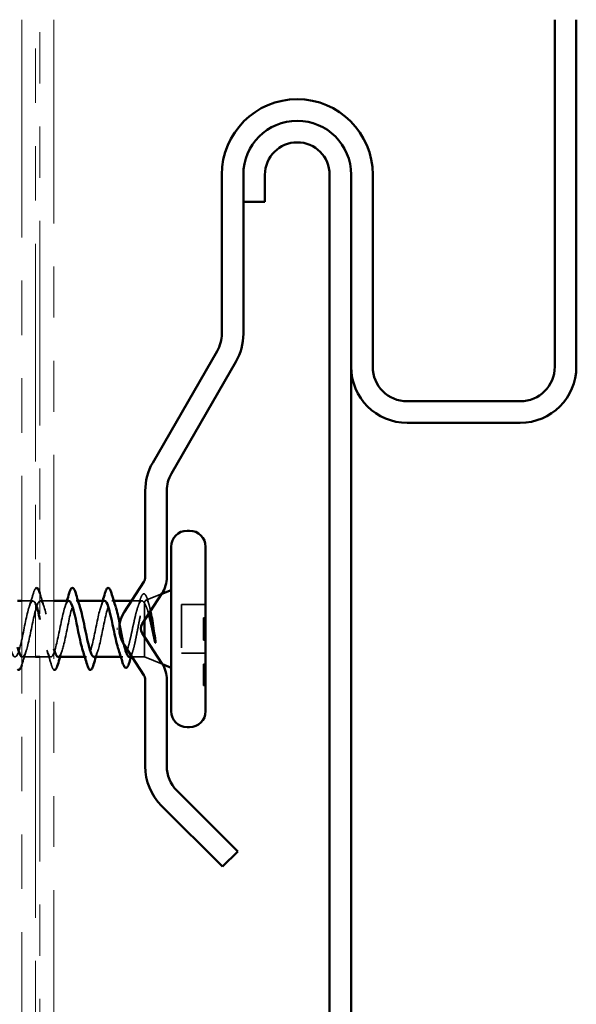
# Model space of a CAD drawing. Units: inches. Extents: x 81 to 331, y -163 to 235.
# Drawn here: x 145 to 146, y -85 to -83 of the extents above; entities that cross this region are included whole.
import ezdxf

# ---------------------------------------------------------------- set-up
doc = ezdxf.new("R2010")
doc.units = ezdxf.units.IN
doc.header["$LTSCALE"] = 3
doc.header["$MEASUREMENT"] = 0
doc.linetypes.add('DASHED', pattern=[0.2067, 0.1654, -0.0413])
doc.linetypes.add('DOUBLE_DASH_CHAIN', pattern=[1.2403, 0.6614, -0.0827, 0.1654, -0.0827, 0.1654, -0.0827])
doc.layers.add('Hidden (ANSI)', color=7, linetype='DASHED', lineweight=35)
doc.layers.add('Visible (ANSI)', color=7, linetype='Continuous', lineweight=50)

msp = doc.modelspace()

# ---------------------------------------------------------------- linework, layer by layer
at = {"layer": 'Hidden (ANSI)', "ltscale": 0.024474}
msp.add_line((144.74745, -83.93704), (144.72165, -83.93704), dxfattribs=at)
at = {"layer": 'Hidden (ANSI)', "ltscale": 0.02961}
msp.add_line((144.79565, -83.93704), (144.76445, -83.93704), dxfattribs=at)
at = {"layer": 'Hidden (ANSI)', "ltscale": 0.004078}
for p, q in [((144.85184, -83.93704), (144.84745, -83.93704)), ((144.93484, -83.93704), (144.93045, -83.93704)), ((144.87195, -84.06704), (144.86756, -84.06704))]:
    msp.add_line(p, q, dxfattribs=at)
at = {"layer": 'Hidden (ANSI)', "ltscale": 0.02298}
msp.add_line((145, -83.93704), (144.97577, -83.93704), dxfattribs=at)
at = {"layer": 'Hidden (ANSI)', "ltscale": 0.037294}
msp.add_line((145.0095, -83.9355), (145.04592, -83.92082), dxfattribs=at)
at = {"layer": 'Hidden (ANSI)', "ltscale": 0.004297}
msp.add_line((145.0057, -83.94069), (145.0057, -83.94237), dxfattribs=at)
at = {"layer": 'Hidden (ANSI)', "ltscale": 0.053236}
msp.add_line((145.0057, -83.94237), (145.0057, -83.98275), dxfattribs=at)
at = {"layer": 'Hidden (ANSI)', "ltscale": 0.053232}
for p, q in [((145.1477, -83.94554), (145.0917, -83.94554)), ((145.1477, -84.05854), (145.0917, -84.05854))]:
    msp.add_line(p, q, dxfattribs=at)
at = {"layer": 'Hidden (ANSI)', "ltscale": 0.107515}
msp.add_line((145.0917, -83.94554), (145.0917, -84.05854), dxfattribs=at)
at = {"layer": 'Hidden (ANSI)', "ltscale": 0.004662}
for p, q in [((145.1477, -83.97615), (145.1427, -83.97615)), ((145.1477, -83.97704), (145.1427, -83.97704)), ((145.1477, -83.97761), (145.1427, -83.97761)), ((145.1477, -83.98044), (145.1427, -83.98044)), ((145.1477, -83.9819), (145.1427, -83.9819)), ((145.1477, -83.98437), (145.1427, -83.98437)), ((145.1477, -83.98838), (145.1427, -83.98838)), ((145.1477, -84.01569), (145.1427, -84.01569)), ((145.1477, -84.02112), (145.1427, -84.02112)), ((145.1477, -84.02226), (145.1427, -84.02226)), ((145.1477, -84.02372), (145.1427, -84.02372)), ((145.1477, -84.02663), (145.1427, -84.02663)), ((145.1477, -84.02704), (145.1427, -84.02704)), ((145.1477, -84.02793), (145.1427, -84.02793)), ((145.1477, -84.08354), (145.1427, -84.08354)), ((145.1477, -84.10761), (145.1427, -84.10761)), ((145.1477, -84.11352), (145.1427, -84.11352)), ((145.1477, -84.12762), (145.1427, -84.12762)), ((145.1477, -84.13354), (145.1427, -84.13354))]:
    msp.add_line(p, q, dxfattribs=at)
at = {"layer": 'Hidden (ANSI)', "ltscale": 0.007463}
msp.add_line((145.1427, -83.98044), (145.1427, -83.98838), dxfattribs=at)
at = {"layer": 'Hidden (ANSI)', "ltscale": 0.080559}
msp.add_line((145.0057, -84.01924), (145.0057, -84.06704), dxfattribs=at)
at = {"layer": 'Hidden (ANSI)', "ltscale": 0.00754}
msp.add_line((145.1427, -84.01569), (145.1427, -84.02372), dxfattribs=at)
at = {"layer": 'Hidden (ANSI)', "ltscale": 0.029134}
msp.add_line((144.75365, -84.06704), (144.72295, -84.06704), dxfattribs=at)
at = {"layer": 'Hidden (ANSI)', "ltscale": 0.023998}
msp.add_line((144.78895, -84.06704), (144.76365, -84.06704), dxfattribs=at)
at = {"layer": 'Hidden (ANSI)', "ltscale": 0.004504}
msp.add_line((144.95613, -84.06704), (144.9513, -84.06704), dxfattribs=at)
at = {"layer": 'Hidden (ANSI)', "ltscale": 0.027115}
msp.add_line((145.0057, -84.06704), (144.97712, -84.06704), dxfattribs=at)
at = {"layer": 'Hidden (ANSI)', "ltscale": 0.043014}
msp.add_line((145.0057, -84.06704), (145.04769, -84.08397), dxfattribs=at)
at = {"layer": 'Hidden (ANSI)', "ltscale": 0.022821}
msp.add_line((145.1427, -84.08354), (145.1427, -84.10761), dxfattribs=at)
at = {"layer": 'Hidden (ANSI)', "ltscale": 0.005534}
for p, q in [((145.1427, -84.10761), (145.1427, -84.11352)), ((145.1427, -84.12762), (145.1427, -84.13354))]:
    msp.add_line(p, q, dxfattribs=at)
at = {"layer": 'Hidden (ANSI)', "ltscale": 0.013329}
msp.add_line((145.1427, -84.11352), (145.1427, -84.12762), dxfattribs=at)
at = {"layer": 'Hidden (ANSI)', "ltscale": 0.033909}
msp.add_open_spline([(144.7484, -83.91926), (144.74988, -83.91419), (144.75134, -83.91063), (144.75322, -83.90843), (144.75343, -83.90821), (144.75365, -83.90802)], degree=3, knots=[0, 0, 0, 0, 0.080682059, 0.080682059, 0.090367227, 0.090367227, 0.090367227, 0.090367227], dxfattribs=at)
at = {"layer": 'Hidden (ANSI)', "ltscale": 1.070453}
msp.add_open_spline([(144.75365, -83.94408), (144.74856, -83.93297), (144.74347, -83.93589), (144.73839, -83.95175), (144.73295, -83.96871), (144.72751, -83.99923), (144.72207, -84.02437), (144.71663, -84.0495), (144.71119, -84.06744), (144.70575, -84.06703), (144.70031, -84.06663), (144.69487, -84.04791), (144.68943, -84.02251), (144.68399, -83.99711), (144.67855, -83.96685), (144.67311, -83.95053), (144.66768, -83.9342), (144.66224, -83.93299), (144.6568, -83.94764), (144.65136, -83.9623), (144.64592, -83.99176), (144.64048, -84.01773), (144.63504, -84.0437), (144.6296, -84.06431), (144.62416, -84.06676), (144.61872, -84.06922), (144.61328, -84.05333), (144.60784, -84.02897), (144.6024, -84.00461), (144.59696, -83.97354), (144.59153, -83.95505), (144.58609, -83.93655), (144.58065, -83.93198), (144.57521, -83.94416), (144.56977, -83.95634), (144.56433, -83.9844), (144.55889, -84.01092), (144.55345, -84.03743), (144.54801, -84.06048), (144.54257, -84.06576), (144.53713, -84.07104), (144.53169, -84.05816), (144.52625, -84.03512), (144.52081, -84.01208), (144.51538, -83.98055), (144.50994, -83.9601), (144.5045, -83.93965), (144.49906, -83.93176), (144.49362, -83.94134), (144.48818, -83.95091), (144.48274, -83.97725), (144.4773, -84.004), (144.47186, -84.03075), (144.46642, -84.05599), (144.46098, -84.06403), (144.45554, -84.07208), (144.4501, -84.06235), (144.44466, -84.0409), (144.43923, -84.01944), (144.43379, -83.98781), (144.42835, -83.96563), (144.42291, -83.94346), (144.41747, -83.93235), (144.41203, -83.93921), (144.40659, -83.94606), (144.40115, -83.97038), (144.39571, -83.99707), (144.39027, -84.02375), (144.38483, -84.05088), (144.37939, -84.0616), (144.37395, -84.07232), (144.36852, -84.06586), (144.36308, -84.04623), (144.35764, -84.0266), (144.3522, -83.99523), (144.34676, -83.97158), (144.34132, -83.94794), (144.33588, -83.93373), (144.33044, -83.93779), (144.325, -83.94185), (144.31956, -83.96387), (144.31412, -83.99019), (144.31331, -83.99409), (144.31251, -83.99806), (144.3117, -84.00204)], degree=3, knots=[13.6680772, 13.6680772, 13.6680772, 13.6680772, 14.8233233, 14.8233233, 14.8233233, 16.0586003, 16.0586003, 16.0586003, 17.2938772, 17.2938772, 17.2938772, 18.5291542, 18.5291542, 18.5291542, 19.7644311, 19.7644311, 19.7644311, 20.9997081, 20.9997081, 20.9997081, 22.234985, 22.234985, 22.234985, 23.470262, 23.470262, 23.470262, 24.7055389, 24.7055389, 24.7055389, 25.9408158, 25.9408158, 25.9408158, 27.1760928, 27.1760928, 27.1760928, 28.4113697, 28.4113697, 28.4113697, 29.6466467, 29.6466467, 29.6466467, 30.8819236, 30.8819236, 30.8819236, 32.1172006, 32.1172006, 32.1172006, 33.3524775, 33.3524775, 33.3524775, 34.5877545, 34.5877545, 34.5877545, 35.8230314, 35.8230314, 35.8230314, 37.0583084, 37.0583084, 37.0583084, 38.2935853, 38.2935853, 38.2935853, 39.5288622, 39.5288622, 39.5288622, 40.7641392, 40.7641392, 40.7641392, 41.9994161, 41.9994161, 41.9994161, 43.2346931, 43.2346931, 43.2346931, 44.46997, 44.46997, 44.46997, 45.705247, 45.705247, 45.705247, 46.9405239, 46.9405239, 46.9405239, 47.1238898, 47.1238898, 47.1238898, 47.1238898], dxfattribs=at)
at = {"layer": 'Hidden (ANSI)', "ltscale": 0.352734}
msp.add_open_spline([(144.72165, -84.06669), (144.72665, -84.06889), (144.73165, -84.0563), (144.73665, -84.03512), (144.74209, -84.01208), (144.74752, -83.98055), (144.75296, -83.9601), (144.7584, -83.93965), (144.76384, -83.93176), (144.76928, -83.94134), (144.77472, -83.95091), (144.78016, -83.97725), (144.7856, -84.004), (144.78895, -84.02047), (144.7923, -84.03637), (144.79565, -84.04803)], degree=3, knots=[-17.3774276, -17.3774276, -17.3774276, -17.3774276, -16.2419662, -16.2419662, -16.2419662, -15.0066892, -15.0066892, -15.0066892, -13.7714123, -13.7714123, -13.7714123, -12.5361353, -12.5361353, -12.5361353, -11.7755515, -11.7755515, -11.7755515, -11.7755515], dxfattribs=at)
at = {"layer": 'Hidden (ANSI)', "ltscale": 0.031888}
for points in [[(144.73862, -83.95101), (144.74204, -83.9406), (144.74526, -83.92995), (144.7484, -83.91926)], [(144.73178, -84.05306), (144.72836, -84.06347), (144.72514, -84.07413), (144.722, -84.08482)], [(144.7899, -84.08482), (144.78676, -84.07413), (144.78354, -84.06347), (144.78012, -84.05306)]]:
    msp.add_open_spline(points, degree=3, dxfattribs=at)
at = {"layer": 'Hidden (ANSI)', "ltscale": 0.0314}
msp.add_open_spline([(144.76365, -83.91975), (144.76673, -83.93027), (144.76991, -83.94076), (144.77328, -83.95101)], degree=3, dxfattribs=at)
at = {"layer": 'Hidden (ANSI)', "ltscale": 0.318422}
msp.add_open_spline([(144.83045, -83.93736), (144.82696, -83.93753), (144.82347, -83.94418), (144.81998, -83.95642), (144.81454, -83.97549), (144.8091, -84.00673), (144.80366, -84.03075), (144.79822, -84.05476), (144.79278, -84.06981), (144.78734, -84.06656), (144.7819, -84.0633), (144.77646, -84.04197), (144.77102, -84.01582), (144.76856, -84.004), (144.7661, -83.99157), (144.76365, -83.98022)], degree=3, knots=[7.8539816, 7.8539816, 7.8539816, 7.8539816, 8.6469386, 8.6469386, 8.6469386, 9.8822156, 9.8822156, 9.8822156, 11.1174925, 11.1174925, 11.1174925, 12.3527695, 12.3527695, 12.3527695, 12.911067, 12.911067, 12.911067, 12.911067], dxfattribs=at)
at = {"layer": 'Hidden (ANSI)', "ltscale": 0.239848}
msp.add_open_spline([(144.80595, -84.06683), (144.81005, -84.06655), (144.81414, -84.05705), (144.81824, -84.0409), (144.82367, -84.01944), (144.82911, -83.98781), (144.83455, -83.96563), (144.83999, -83.94346), (144.84543, -83.93235), (144.85087, -83.93921), (144.85267, -83.94148), (144.85447, -83.94566), (144.85628, -83.95122)], degree=3, knots=[-10.9955743, -10.9955743, -10.9955743, -10.9955743, -10.0655815, -10.0655815, -10.0655815, -8.8303045, -8.8303045, -8.8303045, -7.5950276, -7.5950276, -7.5950276, -7.18583, -7.18583, -7.18583, -7.18583], dxfattribs=at)
at = {"layer": 'Hidden (ANSI)', "ltscale": 0.014082}
for points in [[(144.82162, -83.95101), (144.82314, -83.9464), (144.82462, -83.94173), (144.82606, -83.93704)], [(144.90462, -83.95101), (144.90614, -83.9464), (144.90762, -83.94173), (144.90906, -83.93704)], [(144.81478, -84.05306), (144.81326, -84.05768), (144.81178, -84.06234), (144.81034, -84.06704)], [(144.89778, -84.05306), (144.89626, -84.05768), (144.89478, -84.06234), (144.89334, -84.06704)]]:
    msp.add_open_spline(points, degree=3, dxfattribs=at)
at = {"layer": 'Hidden (ANSI)', "ltscale": 0.239851}
msp.add_open_spline([(144.91345, -83.93727), (144.90949, -83.93753), (144.90553, -83.94635), (144.90156, -83.96162), (144.89613, -83.98258), (144.89069, -84.01418), (144.88525, -84.0368), (144.87981, -84.05941), (144.87437, -84.07141), (144.86893, -84.06535), (144.86699, -84.06319), (144.86506, -84.0588), (144.86312, -84.05284)], degree=3, knots=[1.5707963, 1.5707963, 1.5707963, 1.5707963, 2.4705539, 2.4705539, 2.4705539, 3.7058308, 3.7058308, 3.7058308, 4.9411078, 4.9411078, 4.9411078, 5.3805406, 5.3805406, 5.3805406, 5.3805406], dxfattribs=at)
at = {"layer": 'Hidden (ANSI)', "ltscale": 0.239857}
msp.add_open_spline([(144.88895, -84.06674), (144.89257, -84.06654), (144.8962, -84.05931), (144.89982, -84.04623), (144.90526, -84.0266), (144.9107, -83.99523), (144.91614, -83.97158), (144.92158, -83.94794), (144.92702, -83.93373), (144.93246, -83.93779), (144.93473, -83.93948), (144.937, -83.94431), (144.93928, -83.95128)], degree=3, knots=[-4.712389, -4.712389, -4.712389, -4.712389, -3.8891967, -3.8891967, -3.8891967, -2.6539198, -2.6539198, -2.6539198, -1.4186428, -1.4186428, -1.4186428, -0.9026447, -0.9026447, -0.9026447, -0.9026447], dxfattribs=at)
at = {"layer": 'Hidden (ANSI)', "ltscale": 0.268663}
msp.add_open_spline([(145.0057, -83.94237), (145.00384, -83.93894), (145.002, -83.93712), (144.99828, -83.93696), (144.99644, -83.9386), (144.99272, -83.94517), (144.99087, -83.95002), (144.98715, -83.96228), (144.98531, -83.96957), (144.98159, -83.98562), (144.97975, -83.99421), (144.97603, -84.01153), (144.97419, -84.02008), (144.97047, -84.03595), (144.96863, -84.04312), (144.96491, -84.05506), (144.96307, -84.05972), (144.95934, -84.06588), (144.9575, -84.0673), (144.95378, -84.06669), (144.95194, -84.06466), (144.94886, -84.05863), (144.94764, -84.05558), (144.94643, -84.05195)], degree=3, knots=[0, 0, 0, 0, 0.06748173, 0.06748173, 0.13496346, 0.13496346, 0.20244519, 0.20244519, 0.26992692, 0.26992692, 0.33740864, 0.33740864, 0.40489037, 0.40489037, 0.4723721, 0.4723721, 0.53985383, 0.53985383, 0.60733556, 0.60733556, 0.67481729, 0.67481729, 0.71918959, 0.71918959, 0.71918959, 0.71918959], dxfattribs=at)
at = {"layer": 'Hidden (ANSI)', "ltscale": 0.018879}
msp.add_open_spline([(144.99029, -83.95213), (144.99235, -83.94599), (144.99434, -83.93975), (144.99627, -83.93347)], degree=3, dxfattribs=at)
at = {"layer": 'Hidden (ANSI)', "ltscale": 0.088709}
msp.add_open_spline([(144.99627, -83.93347), (144.99776, -83.92865), (144.99926, -83.92509), (145.00172, -83.92192), (145.00261, -83.92117), (145.00557, -83.92039), (145.00739, -83.92177), (145.00954, -83.92523), (145.0102, -83.92655), (145.01163, -83.93001), (145.01241, -83.93227), (145.01319, -83.93484)], degree=3, knots=[0, 0, 0, 0, 0.0707422, 0.0707422, 0.10601969, 0.10601969, 0.17099056, 0.17099056, 0.2005585, 0.2005585, 0.23613752, 0.23613752, 0.23613752, 0.23613752], dxfattribs=at)
at = {"layer": 'Hidden (ANSI)', "ltscale": 0.084067}
msp.add_open_spline([(145.0057, -83.94069), (145.0072, -83.93726), (145.00867, -83.93546), (145.01164, -83.93525), (145.01311, -83.93693), (145.01607, -83.94369), (145.01754, -83.94877), (145.01939, -83.95688), (145.01977, -83.95865), (145.02015, -83.96049)], degree=3, knots=[0, 0, 0, 0, 0.06713685, 0.06713685, 0.13596331, 0.13596331, 0.20647998, 0.20647998, 0.224991, 0.224991, 0.224991, 0.224991], dxfattribs=at)
at = {"layer": 'Hidden (ANSI)', "ltscale": 0.010335}
msp.add_open_spline([(145.01319, -83.93484), (145.01424, -83.93831), (145.0153, -83.94177), (145.01638, -83.94521)], degree=3, dxfattribs=at)
at = {"layer": 'Hidden (ANSI)', "ltscale": 0.176677}
msp.add_open_spline([(144.97077, -84.06704), (144.97083, -84.06704), (144.97089, -84.06704), (144.97261, -84.0669), (144.97424, -84.06506), (144.97755, -84.05816), (144.97918, -84.05317), (144.98248, -84.04071), (144.98412, -84.03335), (144.98742, -84.01726), (144.98906, -84.00867), (144.99236, -83.99144), (144.994, -83.98297), (144.9973, -83.96728), (144.99894, -83.96022), (145.00144, -83.95134), (145.00229, -83.94865), (145.004, -83.94406), (145.00485, -83.94216), (145.0057, -83.94069)], degree=3, knots=[0.26492637, 0.26492637, 0.26492637, 0.26492637, 0.26748567, 0.26748567, 0.33435708, 0.33435708, 0.4012285, 0.4012285, 0.46809992, 0.46809992, 0.53497133, 0.53497133, 0.60184275, 0.60184275, 0.66871417, 0.66871417, 0.70324308, 0.70324308, 0.737772, 0.737772, 0.737772, 0.737772], dxfattribs=at)
at = {"layer": 'Hidden (ANSI)', "ltscale": 0.04186}
msp.add_open_spline([(145.01564, -83.96745), (145.01431, -83.96262), (145.01297, -83.95824), (145.00966, -83.94906), (145.00771, -83.94495), (145.0057, -83.94237)], degree=3, knots=[0.17120372, 0.17120372, 0.17120372, 0.17120372, 0.21768686, 0.21768686, 0.28372234, 0.28372234, 0.28372234, 0.28372234], dxfattribs=at)
at = {"layer": 'Hidden (ANSI)', "ltscale": 0.00855}
msp.add_open_spline([(145.1427, -83.97615), (145.1427, -83.97615), (145.1427, -83.97688), (145.1427, -83.97761)], degree=2, dxfattribs=at)
at = {"layer": 'Hidden (ANSI)', "ltscale": 0.006789}
msp.add_open_spline([(145.1427, -83.97761), (145.1427, -83.97825), (145.1427, -83.97967), (145.1427, -83.98044)], degree=2, dxfattribs=at)
at = {"layer": 'Hidden (ANSI)', "ltscale": 0.012123}
msp.add_open_spline([(144.94864, -83.98954), (144.94869, -83.98975), (144.94873, -83.98997), (144.94878, -83.99019), (144.94959, -83.99409), (144.95039, -83.99806), (144.9512, -84.00204)], degree=3, knots=[-0.1935069, -0.1935069, -0.1935069, -0.1935069, -0.18336589, -0.18336589, -0.18336589, 0, 0, 0, 0], dxfattribs=at)
at = {"layer": 'Hidden (ANSI)', "ltscale": 0.037501}
msp.add_open_spline([(144.9512, -84.00204), (144.95285, -84.01066), (144.95449, -84.01919), (144.95697, -84.03115), (144.9578, -84.03497), (144.95863, -84.03856)], degree=3, knots=[0, 0, 0, 0, 0.06687142, 0.06687142, 0.10061282, 0.10061282, 0.10061282, 0.10061282], dxfattribs=at)
at = {"layer": 'Hidden (ANSI)', "ltscale": 0.013485}
msp.add_open_spline([(145.1427, -83.98838), (145.1427, -83.99046), (145.1427, -83.99685), (145.1427, -84.002)], degree=2, knots=[-1.7236262, -1.7236262, -1.7236262, -1, 0, 0, 0], dxfattribs=at)
at = {"layer": 'Hidden (ANSI)', "ltscale": 0.013524}
msp.add_open_spline([(145.1427, -84.002), (145.1427, -84.00682), (145.1427, -84.01355), (145.1427, -84.01569)], degree=2, knots=[-2, -2, -2, -1, -0.2603009, -0.2603009, -0.2603009], dxfattribs=at)
at = {"layer": 'Hidden (ANSI)', "ltscale": 0.00682}
msp.add_open_spline([(145.1427, -84.02372), (145.1427, -84.02461), (145.1427, -84.02611), (145.1427, -84.02663)], degree=2, dxfattribs=at)
at = {"layer": 'Hidden (ANSI)', "ltscale": 0.008395}
msp.add_open_spline([(145.1427, -84.02663), (145.1427, -84.0272), (145.1427, -84.02793), (145.1427, -84.02793)], degree=2, dxfattribs=at)
at = {"layer": 'Hidden (ANSI)', "ltscale": 0.012886}
msp.add_open_spline([(144.97873, -84.05418), (144.97737, -84.05844), (144.97603, -84.06273), (144.97472, -84.06704)], degree=3, dxfattribs=at)
at = {"layer": 'Hidden (ANSI)', "ltscale": 0.002325}
msp.add_open_spline([(144.722, -84.08482), (144.72188, -84.08522), (144.72177, -84.08562), (144.72165, -84.08601)], degree=3, dxfattribs=at)
at = {"layer": 'Hidden (ANSI)', "ltscale": 0.036514}
msp.add_open_spline([(144.79565, -84.09647), (144.79462, -84.09578), (144.79374, -84.09453), (144.79188, -84.09091), (144.79089, -84.08819), (144.7899, -84.08482)], degree=3, knots=[0.144487889, 0.144487889, 0.144487889, 0.144487889, 0.188114428, 0.188114428, 0.241849708, 0.241849708, 0.241849708, 0.241849708], dxfattribs=at)
at = {"layer": 'Visible (ANSI)', "color": 30, "linetype": 'DOUBLE_DASH_CHAIN', "lineweight": 18, "ltscale": 0.254339, "true_color": 0xff8000}
for p, q in [((144.72165, -82.59033), (144.72165, -88.89946)), ((144.75365, -88.89946), (144.75365, -82.59033))]:
    msp.add_line(p, q, dxfattribs=at)
at = {"layer": 'Visible (ANSI)', "color": 30, "linetype": 'DOUBLE_DASH_CHAIN', "lineweight": 18, "ltscale": 0.238765, "true_color": 0xff8000}
msp.add_line((144.76365, -85.55173), (144.76365, -82.59033), dxfattribs=at)
at = {"layer": 'Visible (ANSI)', "color": 30, "linetype": 'DOUBLE_DASH_CHAIN', "lineweight": 18, "ltscale": 0.238025, "true_color": 0xff8000}
msp.add_line((144.79565, -82.59033), (144.79565, -85.54256), dxfattribs=at)
at = {"layer": 'Visible (ANSI)', "color": 5, "true_color": 0x0000ff}
for p, q in [((145.9572, -83.39454), (145.9572, -82.59033)), ((146.0072, -82.59033), (146.0072, -83.39454)), ((145.1852, -83.31823), (145.1852, -82.94954)), ((145.2352, -82.94954), (145.2352, -83.31823)), ((145.2352, -83.01204), (145.2352, -82.94954)), ((145.2852, -82.94954), (145.2852, -83.01204)), ((145.4352, -86.38973), (145.4352, -82.94954)), ((145.4852, -83.39454), (145.4852, -82.94954)), ((145.4852, -82.94954), (145.4852, -86.38973)), ((145.5352, -82.94954), (145.5352, -83.39454)), ((145.2852, -83.01204), (145.2352, -83.01204)), ((145.02512, -83.61694), (145.17448, -83.35823)), ((145.21778, -83.38323), (145.06842, -83.64194)), ((145.6152, -83.47454), (145.8772, -83.47454)), ((145.8772, -83.52454), (145.6152, -83.52454)), ((145.0077, -83.88194), (145.0077, -83.68194)), ((145.0577, -83.68194), (145.0577, -83.88194)), ((144.95899, -83.96287), (145.00447, -83.89284)), ((145.04641, -83.92007), (145.00093, -83.9901)), ((145.00093, -84.01189), (145.04641, -84.08192)), ((145.00447, -84.10915), (144.95899, -84.03912)), ((145.0077, -84.32005), (145.0077, -84.12005)), ((145.0577, -84.12005), (145.0577, -84.32005)), ((145.08113, -84.37661), (145.22206, -84.51754)), ((145.1867, -84.55289), (145.04578, -84.41197)), ((145.22206, -84.51754), (145.1867, -84.55289))]:
    msp.add_line(p, q, dxfattribs=at)
at = {"layer": 'Visible (ANSI)'}
for p, q in [((145.1107, -83.77454), (145.1047, -83.77454)), ((145.0677, -83.81154), (145.0677, -84.19254)), ((145.1477, -83.81154), (145.1477, -84.19254)), ((145.04592, -83.92082), (145.0677, -83.91204)), ((144.72165, -83.93704), (144.71165, -83.93704)), ((144.83045, -83.93704), (144.79565, -83.93704)), ((144.91345, -83.93704), (144.85184, -83.93704)), ((144.97577, -83.93704), (144.93484, -83.93704)), ((145.0057, -83.98275), (145.0057, -84.01924)), ((144.94173, -84.00204), (144.94367, -84.00204)), ((144.76365, -84.06704), (144.75365, -84.06704)), ((144.86756, -84.06704), (144.80595, -84.06704)), ((144.9513, -84.06704), (144.88895, -84.06704)), ((144.97712, -84.06704), (144.97077, -84.06704)), ((145.04769, -84.08397), (145.0677, -84.09204)), ((145.1107, -84.22954), (145.1047, -84.22954))]:
    msp.add_line(p, q, dxfattribs=at)
at = {"layer": 'Visible (ANSI)', "color": 5, "true_color": 0x0000ff}
for centre, radius, start, end in [((145.3602, -82.94954), 0.175, 0, 180), ((145.3602, -82.94954), 0.125, 0, 180), ((145.3602, -82.94954), 0.125, 0, 180), ((145.3602, -82.94954), 0.075, 0, 180), ((145.1052, -83.31823), 0.08, 330, 0), ((145.1052, -83.31823), 0.13, 330, 0), ((145.6152, -83.39454), 0.13, 180, 270), ((145.6152, -83.39454), 0.08, 180, 270), ((145.8772, -83.39454), 0.13, 270, 0), ((145.8772, -83.39454), 0.08, 270, 0), ((145.1377, -83.68194), 0.13, 150, 180), ((145.1377, -83.68194), 0.08, 150, 180), ((144.9877, -83.88194), 0.02, 327, 0), ((144.9877, -83.88194), 0.07, 327, 0), ((145.0177, -84.00099), 0.07, 147, 213), ((145.0177, -84.00099), 0.02, 147, 213), ((144.9877, -84.12005), 0.07, 0, 33), ((144.9877, -84.12005), 0.02, 0, 33), ((145.1377, -84.32005), 0.13, 180, 225), ((145.1377, -84.32005), 0.08, 180, 225)]:
    msp.add_arc(centre, radius, start, end, dxfattribs=at)
at = {"layer": 'Visible (ANSI)'}
for centre, start, end in [((145.1047, -83.81154), 90, 180), ((145.1107, -83.81154), 0, 90), ((145.1047, -84.19254), 180, 270), ((145.1107, -84.19254), 270, 0)]:
    msp.add_arc(centre, 0.037, start, end, dxfattribs=at)
for points, knots in [([(144.75365, -83.90802), (144.75435, -83.9074), (144.75514, -83.90703), (144.75783, -83.90706), (144.75922, -83.90869), (144.76152, -83.91317), (144.76251, -83.91588), (144.7635, -83.91926)], [0.09036723, 0.09036723, 0.09036723, 0.09036723, 0.12137804, 0.12137804, 0.18811443, 0.18811443, 0.24184971, 0.24184971, 0.24184971, 0.24184971]), ([(144.8314, -83.91926), (144.83288, -83.91419), (144.83434, -83.91063), (144.83686, -83.90768), (144.83787, -83.90702), (144.84083, -83.90706), (144.84222, -83.90869), (144.84452, -83.91317), (144.84551, -83.91588), (144.8465, -83.91926)], [0, 0, 0, 0, 0.08068206, 0.08068206, 0.12137804, 0.12137804, 0.18811443, 0.18811443, 0.24184971, 0.24184971, 0.24184971, 0.24184971]), ([(144.9144, -83.91926), (144.91588, -83.91419), (144.91734, -83.91063), (144.91986, -83.90768), (144.92087, -83.90702), (144.92383, -83.90706), (144.92522, -83.90869), (144.92752, -83.91317), (144.92851, -83.91588), (144.9295, -83.91926)], [0, 0, 0, 0, 0.08068206, 0.08068206, 0.12137804, 0.12137804, 0.18811443, 0.18811443, 0.24184971, 0.24184971, 0.24184971, 0.24184971]), ([(144.86312, -84.05284), (144.85962, -84.04205), (144.85612, -84.02611), (144.85261, -84.00897), (144.84717, -83.98235), (144.84173, -83.95475), (144.83629, -83.94329), (144.83435, -83.93919), (144.8324, -83.93727), (144.83045, -83.93736)], [5.3805406, 5.3805406, 5.3805406, 5.3805406, 6.1763847, 6.1763847, 6.1763847, 7.4116617, 7.4116617, 7.4116617, 7.8539816, 7.8539816, 7.8539816, 7.8539816]), ([(144.9342, -84.00204), (144.92876, -83.97527), (144.92332, -83.94947), (144.91788, -83.94066), (144.9164, -83.93827), (144.91493, -83.93718), (144.91345, -83.93727)], [0, 0, 0, 0, 1.2352769, 1.2352769, 1.2352769, 1.5707963, 1.5707963, 1.5707963, 1.5707963]), ([(144.76365, -83.98022), (144.76067, -83.96645), (144.75768, -83.95425), (144.7547, -83.94659), (144.75435, -83.94569), (144.754, -83.94485), (144.75365, -83.94408)], [12.91106696, 12.91106696, 12.91106696, 12.91106696, 13.5880464, 13.5880464, 13.5880464, 13.66807724, 13.66807724, 13.66807724, 13.66807724]), ([(144.85628, -83.95122), (144.85991, -83.96243), (144.86355, -83.97922), (144.86719, -83.99707), (144.87263, -84.02375), (144.87807, -84.05088), (144.88351, -84.0616), (144.88532, -84.06517), (144.88714, -84.06684), (144.88895, -84.06674)], [-7.18583, -7.18583, -7.18583, -7.18583, -6.3597506, -6.3597506, -6.3597506, -5.1244737, -5.1244737, -5.1244737, -4.712389, -4.712389, -4.712389, -4.712389]), ([(145.02015, -83.96049), (145.02126, -83.96585), (145.02235, -83.97183), (145.02463, -83.98529), (145.0258, -83.99275), (145.02816, -84.0081), (145.02933, -84.0159), (145.0305, -84.02348)], [0.224991, 0.224991, 0.224991, 0.224991, 0.27868739, 0.27868739, 0.33737749, 0.33737749, 0.39716778, 0.39716778, 0.39716778, 0.39716778]), ([(145.02981, -84.03007), (145.02779, -84.02076), (145.02575, -84.01098), (145.02163, -83.9919), (145.01959, -83.98279), (145.01688, -83.97207), (145.01626, -83.96971), (145.01564, -83.96745)], [0, 0, 0, 0, 0.07588897, 0.07588897, 0.1494652, 0.1494652, 0.17120372, 0.17120372, 0.17120372, 0.17120372]), ([(144.94643, -84.05195), (144.94579, -84.05006), (144.94516, -84.04801), (144.94279, -84.03988), (144.94108, -84.033), (144.93763, -84.01803), (144.93592, -84.01007), (144.9342, -84.00204)], [0.71918959, 0.71918959, 0.71918959, 0.71918959, 0.74229902, 0.74229902, 0.8048716, 0.8048716, 0.86744418, 0.86744418, 0.86744418, 0.86744418]), ([(145.0305, -84.02348), (145.03081, -84.02549), (145.03107, -84.02754), (145.03139, -84.03123), (145.03144, -84.03259), (145.03134, -84.03348), (145.03131, -84.03369), (145.03124, -84.03384), (145.03122, -84.03387), (145.03119, -84.03391), (145.03117, -84.03392), (145.03115, -84.03393), (145.03113, -84.03393), (145.03111, -84.03393), (145.0311, -84.03393), (145.03107, -84.03392), (145.03105, -84.03391), (145.03101, -84.03388), (145.03099, -84.03385), (145.03092, -84.03376), (145.03087, -84.03367), (145.03065, -84.03324), (145.03048, -84.0327), (145.03016, -84.0316), (145.02997, -84.03081), (145.02981, -84.03007)], [0, 0, 0, 0, 0.015878436, 0.015878436, 0.030496322, 0.030496322, 0.033768739, 0.033768739, 0.034516096, 0.034516096, 0.034934038, 0.034934038, 0.035218632, 0.035218632, 0.035484827, 0.035484827, 0.035833283, 0.035833283, 0.03649102, 0.03649102, 0.038229075, 0.038229075, 0.045138635, 0.045138635, 0.057165667, 0.057165667, 0.057165667, 0.057165667]), ([(144.71165, -84.0444), (144.71454, -84.05511), (144.71743, -84.06295), (144.72033, -84.06576), (144.72077, -84.06619), (144.72121, -84.0665), (144.72165, -84.06669)], [-18.13443788, -18.13443788, -18.13443788, -18.13443788, -17.47724312, -17.47724312, -17.47724312, -17.3774276, -17.3774276, -17.3774276, -17.3774276]), ([(144.79565, -84.04803), (144.79774, -84.05531), (144.79983, -84.06094), (144.80192, -84.06403), (144.80326, -84.06602), (144.80461, -84.06692), (144.80595, -84.06683)], [-11.77555155, -11.77555155, -11.77555155, -11.77555155, -11.3008584, -11.3008584, -11.3008584, -10.99557429, -10.99557429, -10.99557429, -10.99557429]), ([(144.95863, -84.03856), (144.95944, -84.04207), (144.96026, -84.04535), (144.96273, -84.0544), (144.96436, -84.05916), (144.9676, -84.06545), (144.96918, -84.06704), (144.97077, -84.06704)], [0.10061282, 0.10061282, 0.10061282, 0.10061282, 0.13374283, 0.13374283, 0.20061425, 0.20061425, 0.26492637, 0.26492637, 0.26492637, 0.26492637]), ([(144.72165, -84.08601), (144.72028, -84.09045), (144.71892, -84.0936), (144.71654, -84.0964), (144.71553, -84.09705), (144.71336, -84.09702), (144.71246, -84.09649), (144.71165, -84.09558)], [0.00646201, 0.00646201, 0.00646201, 0.00646201, 0.08068206, 0.08068206, 0.12137804, 0.12137804, 0.15932312, 0.15932312, 0.15932312, 0.15932312]), ([(144.805, -84.08482), (144.80352, -84.08988), (144.80206, -84.09345), (144.79954, -84.0964), (144.79853, -84.09705), (144.79677, -84.09703), (144.79619, -84.09683), (144.79565, -84.09647)], [0, 0, 0, 0, 0.08068206, 0.08068206, 0.12137804, 0.12137804, 0.14448789, 0.14448789, 0.14448789, 0.14448789]), ([(144.888, -84.08482), (144.88652, -84.08988), (144.88506, -84.09345), (144.88254, -84.0964), (144.88153, -84.09705), (144.87857, -84.09701), (144.87718, -84.09539), (144.87488, -84.09091), (144.87389, -84.08819), (144.8729, -84.08482)], [0, 0, 0, 0, 0.08068206, 0.08068206, 0.12137804, 0.12137804, 0.18811443, 0.18811443, 0.24184971, 0.24184971, 0.24184971, 0.24184971]), ([(144.97105, -84.07935), (144.96957, -84.08439), (144.9681, -84.08807), (144.9657, -84.09133), (144.96483, -84.09211), (144.96182, -84.0929), (144.96002, -84.09131), (144.95749, -84.08671), (144.95644, -84.08393), (144.9554, -84.08045)], [0, 0, 0, 0, 0.07549597, 0.07549597, 0.11358326, 0.11358326, 0.18511439, 0.18511439, 0.2400252, 0.2400252, 0.2400252, 0.2400252])]:
    msp.add_open_spline(points, degree=3, knots=knots, dxfattribs=at)
for points in [[(144.7635, -83.91926), (144.76355, -83.91942), (144.7636, -83.91958), (144.76365, -83.91975)], [(144.82606, -83.93704), (144.82788, -83.93115), (144.82965, -83.92521), (144.8314, -83.91926)], [(144.8465, -83.91926), (144.84964, -83.92995), (144.85286, -83.9406), (144.85628, -83.95101)], [(144.90906, -83.93704), (144.91088, -83.93115), (144.91265, -83.92521), (144.9144, -83.91926)], [(144.9295, -83.91926), (144.93264, -83.92995), (144.93586, -83.9406), (144.93928, -83.95101)], [(144.93928, -83.95128), (144.9424, -83.96086), (144.94552, -83.97447), (144.94864, -83.98954)], [(144.8729, -84.08482), (144.86976, -84.07413), (144.86654, -84.06347), (144.86312, -84.05306)], [(144.9554, -84.08045), (144.95252, -84.07084), (144.94955, -84.06128), (144.94643, -84.05195)], [(144.81034, -84.06704), (144.80852, -84.07293), (144.80675, -84.07887), (144.805, -84.08482)], [(144.89334, -84.06704), (144.89152, -84.07293), (144.88975, -84.07887), (144.888, -84.08482)], [(144.97472, -84.06704), (144.97348, -84.07113), (144.97225, -84.07523), (144.97105, -84.07935)]]:
    msp.add_open_spline(points, degree=3, dxfattribs=at)

doc.saveas('drawing.dxf')
